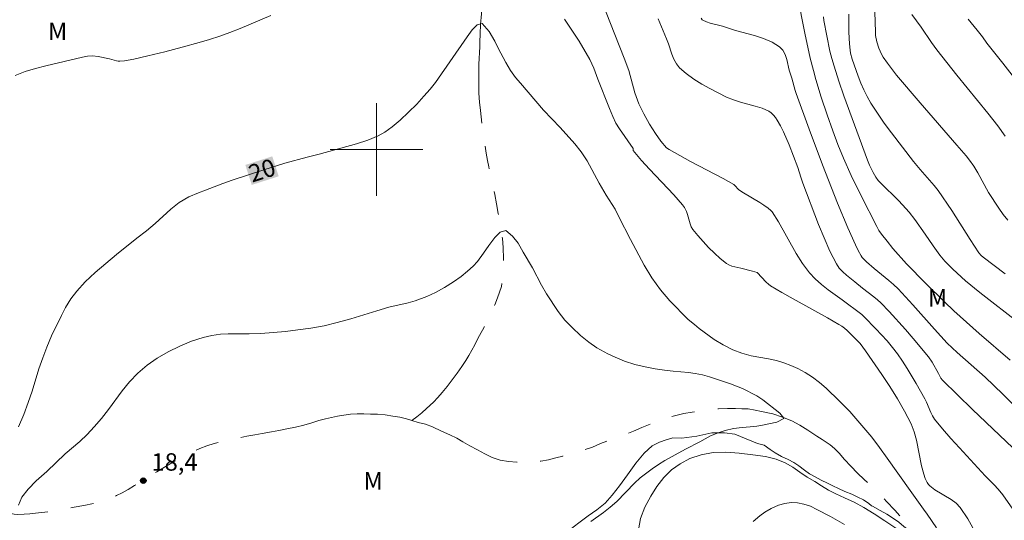
# Model space of a CAD drawing. Units: metres. Extents: x 278297 to 278812, y 1668237 to 1668802.
# Drawn here: x 278469 to 278554, y 1668568 to 1668611 of the extents above; entities that cross this region are included whole.
import ezdxf
from ezdxf.enums import TextEntityAlignment as Align

# ---------------------------------------------------------------- set-up
doc = ezdxf.new("R2010")
doc.units = ezdxf.units.M
doc.header["$MEASUREMENT"] = 0
doc.linetypes.add('Intermitente', pattern=[48, 15, -2, 2, -2, 2, -2, 2, -2, 2, -2, 15])
for name, color, linetype, lineweight, true_color in [('Curvas_Intermediarias', 7, 'Continuous', 9, 0x783c14), ('Curvas_Mestras', 7, 'Continuous', 20, 0x783c14), ('Pto_Cotado', 7, 'Continuous', 9, 0x783c14), ('Topon_Curvas_Mestras', 7, 'Continuous', 9, 0x783c14), ('Topon_Pto_Cotado', 7, 'Continuous', 9, 0x783c14), ('Topon_Vegetacao', 7, 'Continuous', 9, 0x00ff33), ('Vegetacao', 7, 'Orla8', 9, 0x00ff33)]:
    doc.layers.add(name, color=color, linetype=linetype, lineweight=lineweight, true_color=true_color)
for name, color, linetype, lineweight in [('Malha_Coordenadas', 7, 'Continuous', 15), ('Rio_Intermitente', 5, 'Intermitente', 9), ('Topon_Curvas_Mestras_Masc', 255, 'Continuous', 9)]:
    doc.layers.add(name, color=color, linetype=linetype, lineweight=lineweight)
doc.styles.add('Arial', font='arial.ttf', dxfattribs={"height": 1.5})
doc.styles.get("Standard").update_dxf_attribs({"font": 'arial.ttf'})
doc.linetypes.add('Orla8', pattern='A,6,-0.5,["V",Standard,S=1,R=0,X=-0.5,Y=-1],-0.5,6,-0.5,["V",Standard,S=1,R=0,X=-0.5,Y=-1],-0.5', length=14)

# ---------------------------------------------------------------- blocks, each defined once
blk = doc.blocks.new('Cotas')
at = {"layer": 'Pto_Cotado'}
blk.add_hatch(color=256, dxfattribs=at).paths.add_polyline_path([(0, 0.24, 1), (0, -0.24, 1)])
at = {"layer": 'Pto_Cotado', "lineweight": -3}
blk.add_lwpolyline([(0, -0.24, -1), (0, 0.24, -1)], format="xyb", close=True, dxfattribs=at)

msp = doc.modelspace()

# ---------------------------------------------------------------- linework, layer by layer
at = {"layer": 'Curvas_Intermediarias', "flags": 128}
for points, elevation in [([(278519.345, 1668612.937), (278521.335, 1668607.877), (278521.711, 1668606.811), (278522.246, 1668604.875), (278522.59, 1668603.947), (278523.003, 1668603.075), (278523.508, 1668602.181), (278524.013, 1668601.377), (278524.487, 1668600.711), (278524.967, 1668600.156), (278525.193, 1668600.005), (278526.102, 1668599.471), (278527.029, 1668598.965), (278529.843, 1668597.492), (278530.763, 1668596.977), (278530.858, 1668596.907), (278531.18, 1668596.549), (278531.272, 1668596.473), (278531.609, 1668596.253), (278533.002, 1668595.429), (278533.343, 1668595.212), (278533.729, 1668594.949), (278533.958, 1668594.744), (278534.052, 1668594.624), (278534.598, 1668593.754), (278536.125, 1668591.048), (278536.674, 1668590.182), (278537.282, 1668589.366), (278537.771, 1668588.84), (278538.313, 1668588.36), (278538.89, 1668587.911), (278540.083, 1668587.047), (278541.779, 1668585.768), (278541.982, 1668585.58), (278542.985, 1668584.555), (278543.955, 1668583.495), (278544.415, 1668582.946), (278544.853, 1668582.381), (278545.286, 1668581.767), (278545.696, 1668581.134), (278546.467, 1668579.833), (278547.212, 1668578.518), (278547.359, 1668578.228), (278547.734, 1668577.319), (278547.88, 1668577.031), (278548.058, 1668576.763), (278548.742, 1668575.919), (278549.453, 1668575.093), (278550.183, 1668574.28), (278552.405, 1668571.866), (278553.168, 1668571.109), (278553.535, 1668570.718), (278553.917, 1668570.23), (278555.004, 1668568.703)], 22), ([(278468.873, 1668606.384), (278469.736, 1668606.712), (278470.625, 1668606.985), (278471.533, 1668607.22), (278474.693, 1668607.959), (278475.113, 1668608.038), (278475.533, 1668608.066), (278476.022, 1668608.016), (278476.997, 1668607.807), (278477.597, 1668607.637), (278477.747, 1668607.611), (278477.898, 1668607.608), (278478.298, 1668607.65), (278479.102, 1668607.785), (278480.3, 1668608.058), (278481.778, 1668608.425), (278483.249, 1668608.818), (278484.716, 1668609.231), (278485.609, 1668609.494), (278486.496, 1668609.777), (278487.373, 1668610.089), (278488.263, 1668610.438), (278490.912, 1668611.545)], 21), ([(278527.943, 1668611.32), (278528.027, 1668611.181), (278528.089, 1668611.137), (278528.405, 1668611.008), (278528.738, 1668610.9), (278529.775, 1668610.619), (278530.905, 1668610.265), (278532.535, 1668609.811), (278533.322, 1668609.552), (278534.055, 1668609.238), (278534.708, 1668608.842), (278534.982, 1668608.554), (278535.179, 1668608.184), (278535.321, 1668607.759), (278535.542, 1668606.849), (278535.754, 1668606.154), (278536.045, 1668605.08), (278536.131, 1668604.816), (278537.246, 1668601.74), (278538.402, 1668598.678), (278539.693, 1668595.377), (278540.577, 1668593.247), (278541.23, 1668591.78), (278541.467, 1668591.304), (278541.72, 1668590.839), (278541.814, 1668590.697), (278541.926, 1668590.566), (278542.181, 1668590.325), (278542.854, 1668589.742), (278544.105, 1668588.708), (278544.511, 1668588.352), (278544.901, 1668587.979), (278545.55, 1668587.305), (278546.183, 1668586.614), (278548.047, 1668584.503), (278549.148, 1668583.3), (278549.996, 1668582.517), (278552.414, 1668580.372), (278553.941, 1668578.912), (278555.798, 1668577.078)], 24), ([(278538.483, 1668611.441), (278538.526, 1668611.125), (278538.759, 1668609.8), (278539.039, 1668608.483), (278539.205, 1668607.831), (278539.391, 1668607.185), (278539.803, 1668605.901), (278540.242, 1668604.623), (278542.265, 1668599.084), (278542.46, 1668598.636), (278542.766, 1668598.022), (278542.991, 1668597.625), (278543.195, 1668597.325), (278543.38, 1668597.122), (278544.97, 1668595.579), (278545.587, 1668594.928), (278545.852, 1668594.612), (278546.354, 1668593.956), (278547.25, 1668592.699), (278547.927, 1668591.688), (278548.503, 1668590.898), (278548.938, 1668590.387), (278549.635, 1668589.684), (278550.724, 1668588.67), (278551.948, 1668587.661), (278555.407, 1668584.985)], 26), ([(278554.135, 1668589.295), (278552.221, 1668590.734), (278552.069, 1668590.864), (278551.871, 1668591.089), (278551.11, 1668592.247), (278549.532, 1668594.731), (278548.352, 1668596.479), (278548.024, 1668596.899), (278546.818, 1668598.262), (278546.239, 1668598.963), (278544.332, 1668601.436), (278543.716, 1668602.274), (278543.125, 1668603.127), (278542.568, 1668603.998), (278542.254, 1668604.554), (278541.971, 1668605.129), (278541.713, 1668605.719), (278541.475, 1668606.318), (278540.946, 1668607.778), (278540.819, 1668608.303), (278540.774, 1668608.571), (278540.715, 1668609.107), (278540.675, 1668610.124), (278540.681, 1668611.658)], 27), ([(278542.914, 1668611.861), (278542.95, 1668610.119), (278542.973, 1668609.831), (278543.083, 1668609.271), (278543.253, 1668608.724), (278543.487, 1668608.202), (278543.631, 1668607.959), (278543.994, 1668607.433), (278544.783, 1668606.416), (278546.812, 1668604.013), (278549.979, 1668600.365), (278550.765, 1668599.449), (278551.057, 1668599.084), (278551.423, 1668598.566), (278551.775, 1668597.997), (278552.686, 1668596.286), (278553.592, 1668594.929), (278553.962, 1668594.404), (278554.349, 1668593.895)], 28), ([(278546.103, 1668611.633), (278546.906, 1668610.536), (278547.773, 1668609.225), (278548.231, 1668608.589), (278549.976, 1668606.396), (278552.626, 1668603.13), (278553.492, 1668602.03), (278554.124, 1668601.159)], 29), ([(278516.179, 1668611.241), (278517.451, 1668609.339), (278518.368, 1668607.742), (278518.724, 1668606.995), (278519.062, 1668606.074), (278520.07, 1668603.524), (278520.352, 1668602.832), (278520.614, 1668602.277), (278520.914, 1668601.786), (278522.104, 1668600.089), (278522.093, 1668599.908), (278522.811, 1668599.038), (278523.49, 1668598.29), (278525.588, 1668596.084), (278526.353, 1668595.23), (278526.505, 1668595.007), (278526.69, 1668594.648), (278526.783, 1668594.391), (278527.002, 1668593.588), (278527.103, 1668593.338), (278527.242, 1668593.112), (278527.667, 1668592.581), (278528.119, 1668592.06), (278528.595, 1668591.553), (278529.09, 1668591.067), (278529.602, 1668590.608), (278530.126, 1668590.181), (278530.344, 1668590.047), (278530.585, 1668589.953), (278530.842, 1668589.885), (278531.374, 1668589.778), (278532.378, 1668589.526), (278532.771, 1668589.4), (278533.558, 1668588.554), (278533.738, 1668588.395), (278533.933, 1668588.255), (278534.893, 1668587.675), (278535.87, 1668587.117), (278538.833, 1668585.488), (278539.811, 1668584.93), (278540.066, 1668584.769), (278540.308, 1668584.589), (278540.533, 1668584.389), (278541.091, 1668583.838), (278541.631, 1668583.266), (278541.882, 1668582.966), (278542.114, 1668582.651), (278543.516, 1668580.605), (278544.203, 1668579.567), (278544.86, 1668578.514), (278545.474, 1668577.443), (278546.028, 1668576.349), (278546.296, 1668575.662), (278546.492, 1668574.945), (278546.926, 1668572.727), (278547.111, 1668572.004), (278547.236, 1668571.64), (278547.405, 1668571.293), (278547.513, 1668571.138), (278547.639, 1668571.002), (278548.06, 1668570.678), (278549.478, 1668569.843), (278549.905, 1668569.524), (278550.261, 1668569.143), (278550.911, 1668568.164), (278551.491, 1668567.124)], 21), ([(278524.245, 1668611.249), (278524.977, 1668609.544), (278525.143, 1668609.113), (278525.436, 1668608.213), (278525.604, 1668607.783), (278525.815, 1668607.389), (278526.089, 1668607.05), (278526.672, 1668606.54), (278527.312, 1668606.074), (278527.996, 1668605.644), (278528.706, 1668605.245), (278530.147, 1668604.516), (278530.735, 1668604.273), (278531.352, 1668604.082), (278532.604, 1668603.748), (278533.207, 1668603.551), (278533.775, 1668603.299), (278533.99, 1668603.155), (278534.182, 1668602.971), (278534.355, 1668602.76), (278534.509, 1668602.529), (278534.776, 1668602.05), (278535.041, 1668601.511), (278535.516, 1668600.399), (278536.268, 1668598.435), (278536.529, 1668597.62), (278536.719, 1668597.084), (278538.064, 1668593.547), (278538.533, 1668592.38), (278539.039, 1668591.239), (278539.6, 1668590.136), (278539.843, 1668589.776), (278540.141, 1668589.454), (278540.476, 1668589.158), (278541.192, 1668588.599), (278541.851, 1668588.054), (278542.825, 1668587.312), (278543.138, 1668587.052), (278543.432, 1668586.772), (278544.144, 1668586.023), (278545.536, 1668584.488), (278546.215, 1668583.705), (278547.541, 1668582.116), (278547.856, 1668581.662), (278548.396, 1668580.688), (278548.595, 1668580.287), (278548.724, 1668580.11), (278551.307, 1668577.596), (278556.529, 1668572.612)], 23), ([(278469.173, 1668569.338), (278469.468, 1668570.038), (278469.993, 1668570.727), (278470.68, 1668571.454), (278471.601, 1668572.255), (278473.197, 1668573.756), (278474.44, 1668574.827), (278475.077, 1668575.436), (278475.696, 1668576.105), (278476.314, 1668576.826), (278476.907, 1668577.586), (278478.092, 1668579.198), (278478.741, 1668579.977), (278479.44, 1668580.716), (278480.238, 1668581.415), (278481.11, 1668582.022), (278482.052, 1668582.555), (278483.049, 1668583.056), (278484.071, 1668583.49), (278485.082, 1668583.795), (278485.826, 1668583.98), (278486.557, 1668584.074), (278487.234, 1668584.11), (278489.045, 1668584.11), (278490.044, 1668584.154), (278492.147, 1668584.326), (278493.226, 1668584.453), (278494.349, 1668584.613), (278495.477, 1668584.806), (278496.612, 1668585.082), (278497.789, 1668585.417), (278500.027, 1668586.108), (278501.062, 1668586.4), (278502.73, 1668586.786), (278503.313, 1668586.947), (278504.316, 1668587.324), (278505.078, 1668587.671), (278505.865, 1668588.109), (278506.614, 1668588.6), (278507.276, 1668589.066), (278507.846, 1668589.527), (278508.328, 1668589.95), (278508.705, 1668590.355), (278509.218, 1668591.058), (278509.681, 1668591.736), (278510.187, 1668592.406), (278510.645, 1668592.869), (278511.147, 1668593.011), (278511.707, 1668592.521), (278512.181, 1668591.915), (278512.611, 1668591.159), (278513.441, 1668589.799), (278514.203, 1668588.315), (278514.647, 1668587.56), (278515.645, 1668586.034), (278516.224, 1668585.302), (278516.853, 1668584.648), (278517.55, 1668583.961), (278518.284, 1668583.39), (278518.981, 1668582.911), (278519.907, 1668582.383), (278520.56, 1668582.093), (278521.355, 1668581.769), (278522.244, 1668581.463), (278523.138, 1668581.255), (278524.001, 1668581.092), (278524.802, 1668580.97), (278525.528, 1668580.888), (278526.85, 1668580.784), (278527.446, 1668580.697), (278528.054, 1668580.571), (278528.663, 1668580.393), (278529.284, 1668580.202), (278530.464, 1668579.807), (278531.521, 1668579.388), (278532.733, 1668578.778), (278533.274, 1668578.412), (278534.723, 1668577.277), (278535.079, 1668576.848), (278535.072, 1668576.816), (278534.478, 1668576.485), (278533.244, 1668576.236), (278532.742, 1668576.158), (278532.159, 1668576.089), (278531.47, 1668576.04), (278530.726, 1668575.946), (278530.025, 1668575.78), (278529.418, 1668575.581), (278528.743, 1668575.31), (278527.826, 1668574.802), (278526.6, 1668574.181), (278524.835, 1668573.184), (278524.277, 1668572.853), (278523.727, 1668572.49), (278522.705, 1668571.69), (278522.211, 1668571.228), (278520.69, 1668569.66), (278520.121, 1668569.16), (278519.545, 1668568.719), (278518.462, 1668567.946)], 19)]:
    msp.add_lwpolyline(points, dxfattribs=dict(at, elevation=elevation))
at = {"layer": 'Curvas_Mestras', "flags": 128}
for points, elevation in [([(278554.556, 1668581.847), (278551.891, 1668584.151), (278549.721, 1668586.088), (278548.911, 1668586.862), (278547.296, 1668588.448), (278545.643, 1668590.142), (278544.46, 1668591.479), (278543.956, 1668592.088), (278543.479, 1668592.706), (278543.264, 1668593.027), (278543.072, 1668593.362), (278541.734, 1668595.992), (278540.879, 1668597.764), (278540.21, 1668599.241), (278539.727, 1668600.423), (278539.278, 1668601.619), (278538.8, 1668602.98), (278538.289, 1668604.505), (278537.821, 1668606.043), (278537.611, 1668606.819), (278537.35, 1668607.88), (278536.88, 1668610.018), (278536.233, 1668613.238)], 25), ([(278548.219, 1668567.403), (278547.402, 1668568.581), (278547.084, 1668569.009), (278545.962, 1668570.615), (278543.973, 1668573.387), (278543.318, 1668574.328), (278542.657, 1668575.21), (278540.751, 1668577.427), (278539.873, 1668578.306), (278538.727, 1668579.417), (278538.143, 1668579.921), (278537.533, 1668580.386), (278536.905, 1668580.779), (278536.289, 1668581.133), (278535.687, 1668581.396), (278535.065, 1668581.626), (278534.444, 1668581.805), (278533.755, 1668581.951), (278532.271, 1668582.227), (278531.451, 1668582.434), (278530.668, 1668582.745), (278529.842, 1668583.167), (278529.065, 1668583.628), (278527.783, 1668584.559), (278527.366, 1668584.923), (278526.837, 1668585.354), (278525.268, 1668586.966), (278524.452, 1668587.897), (278523.692, 1668588.937), (278523.042, 1668590.041), (278521.862, 1668592.241), (278520.85, 1668594.21), (278520.556, 1668594.859), (278519.764, 1668596.076), (278519.159, 1668597.094), (278518.128, 1668599.018), (278517.629, 1668599.794), (278517.087, 1668600.486), (278515.817, 1668601.886), (278514.372, 1668603.392), (278512.409, 1668605.707), (278511.973, 1668606.195), (278511.531, 1668606.821), (278511.131, 1668607.491), (278510.469, 1668608.738), (278510.182, 1668609.329), (278509.701, 1668610.163), (278509.097, 1668610.856), (278508.657, 1668610.739), (278508.242, 1668610.308), (278507.792, 1668609.722), (278505.069, 1668605.78), (278504.624, 1668605.213), (278504.086, 1668604.589), (278503.456, 1668603.907), (278502.745, 1668603.207), (278502.021, 1668602.533), (278501.359, 1668601.963), (278500.728, 1668601.503), (278500.127, 1668601.179), (278499.26, 1668600.814), (278498.274, 1668600.483), (278495.07, 1668599.61), (278494.016, 1668599.339), (278492.113, 1668598.812), (278490.309, 1668598.258), (278487.57, 1668597.359), (278486.758, 1668597.078), (278485.283, 1668596.487), (278484.657, 1668596.255), (278483.839, 1668595.915), (278483.01, 1668595.431), (278482.298, 1668594.849), (278480.943, 1668593.611), (278480.189, 1668592.996), (278479.372, 1668592.369), (278477.615, 1668590.948), (278475.771, 1668589.398), (278474.905, 1668588.589), (278474.194, 1668587.785), (278473.688, 1668587.128), (278473.231, 1668586.392), (278472.861, 1668585.693), (278472.024, 1668583.933), (278471.611, 1668582.968), (278471.254, 1668582.035), (278470.929, 1668581.108), (278470.34, 1668579.175), (278470.008, 1668578.19), (278469.621, 1668577.146), (278469.178, 1668576.084)], 20), ([(278550.942, 1668611.234), (278551.712, 1668610.282), (278552.166, 1668609.698), (278552.536, 1668609.178), (278553.928, 1668607.43), (278555.81, 1668605.01)], 30), ([(278532.438, 1668567.936), (278533.001, 1668568.417), (278533.435, 1668568.736), (278533.992, 1668569.067), (278534.599, 1668569.332), (278535.151, 1668569.5), (278535.703, 1668569.564), (278536.242, 1668569.549), (278536.783, 1668569.444), (278537.36, 1668569.247), (278537.913, 1668568.985), (278539.076, 1668568.375), (278540.282, 1668567.68)], 20)]:
    msp.add_lwpolyline(points, dxfattribs=dict(at, elevation=elevation))
at = {"layer": 'Malha_Coordenadas', "flags": 128}
for points in [[(278500, 1668604), (278500, 1668596)], [(278504, 1668600), (278496, 1668600)]]:
    msp.add_lwpolyline(points, dxfattribs=at)
at = {"layer": 'Rio_Intermitente', "flags": 128}
for points in [[(278610.804, 1668774.983), (278610.695, 1668774.31), (278610.579, 1668773.707), (278610.445, 1668773.008), (278610.298, 1668772.348), (278610.009, 1668771.465), (278609.825, 1668770.957), (278609.653, 1668770.448), (278609.475, 1668769.921), (278609.29, 1668769.387), (278609.137, 1668768.924), (278608.964, 1668768.492), (278608.755, 1668767.907), (278608.552, 1668767.392), (278608.356, 1668766.859), (278608.177, 1668766.408), (278607.857, 1668765.607), (278607.537, 1668764.895), (278607.21, 1668764.228), (278606.883, 1668763.573), (278606.606, 1668763.02), (278606.205, 1668762.2), (278605.934, 1668761.679), (278605.681, 1668761.177), (278605.268, 1668760.383), (278604.793, 1668759.613), (278604.354, 1668759.047), (278603.692, 1668758.367), (278603.272, 1668757.946), (278602.814, 1668757.514), (278602.412, 1668757.1), (278602.01, 1668756.725), (278601.651, 1668756.394), (278600.977, 1668755.738), (278600.321, 1668755.152), (278599.622, 1668754.509), (278599.195, 1668754.121), (278598.718, 1668753.733), (278598.316, 1668753.357), (278597.976, 1668753.033), (278597.437, 1668752.53), (278596.911, 1668752.078), (278596.274, 1668751.549), (278595.649, 1668751.021), (278595.172, 1668750.594), (278594.535, 1668749.99), (278594.059, 1668749.55), (278593.582, 1668749.099), (278593.149, 1668748.679), (278592.741, 1668748.297), (278592.073, 1668747.622), (278591.726, 1668747.266), (278591.077, 1668746.623), (278590.625, 1668746.158), (278590.143, 1668745.624), (278589.748, 1668745.153), (278589.296, 1668744.651), (278588.876, 1668744.155), (278588.523, 1668743.741), (278588.208, 1668743.353), (278587.584, 1668742.571), (278587.269, 1668742.157), (278587.252, 1668742.135), (278586.979, 1668741.769), (278586.509, 1668741.146), (278586.181, 1668740.745), (278585.804, 1668740.256), (278585.372, 1668739.709), (278584.927, 1668739.124), (278584.544, 1668738.577), (278584.167, 1668738.036), (278583.803, 1668737.521), (278583.451, 1668737.019), (278582.994, 1668736.395), (278582.969, 1668736.37), (278582.734, 1668735.963), (278582.253, 1668735.149), (278582, 1668734.673), (278581.741, 1668734.164), (278581.488, 1668733.7), (278581.242, 1668733.243), (278580.983, 1668732.747), (278580.711, 1668732.276), (278580.366, 1668731.679), (278580.144, 1668731.247), (278579.86, 1668730.7), (278579.552, 1668730.09), (278579.231, 1668729.492), (278578.892, 1668728.889), (278578.546, 1668728.291), (278578.188, 1668727.706), (278577.861, 1668727.242), (278577.496, 1668726.778), (278577.138, 1668726.345), (278576.693, 1668725.887), (278576.229, 1668725.41), (278575.752, 1668724.971), (278575.3, 1668724.595), (278574.873, 1668724.245), (278574.421, 1668723.907), (278573.982, 1668723.582), (278572.762, 1668722.709), (278572.354, 1668722.34), (278571.859, 1668721.958), (278571.401, 1668721.563), (278570.967, 1668721.232), (278570.546, 1668720.914), (278570.057, 1668720.563), (278569.624, 1668720.22), (278569.259, 1668719.92), (278568.856, 1668719.583), (278568.448, 1668719.201), (278567.935, 1668718.685), (278567.551, 1668718.291), (278567.248, 1668717.865), (278566.958, 1668717.477), (278566.686, 1668717.07), (278566.236, 1668716.352), (278565.835, 1668715.671), (278565.458, 1668715.029), (278565.033, 1668714.273), (278564.761, 1668713.79), (278564.49, 1668713.091), (278564.263, 1668712.563), (278564.004, 1668712.03), (278563.757, 1668711.521), (278563.529, 1668711.044), (278563.129, 1668710.11), (278562.882, 1668709.64), (278562.549, 1668709.03), (278562.222, 1668708.413), (278561.939, 1668707.854), (278561.624, 1668707.276), (278561.341, 1668706.678), (278561.07, 1668706.106), (278560.792, 1668705.553), (278560.552, 1668705.051), (278560.305, 1668704.594), (278560.028, 1668704.028), (278559.738, 1668703.45), (278559.38, 1668702.839), (278559.047, 1668702.229), (278558.72, 1668701.676), (278558.412, 1668701.129), (278558.14, 1668700.646), (278557.813, 1668700.093), (278557.264, 1668699.146), (278556.881, 1668698.548), (278556.511, 1668697.951), (278556.159, 1668697.398), (278555.863, 1668696.889), (278555.591, 1668696.431), (278555.314, 1668695.967), (278554.875, 1668695.312), (278554.554, 1668694.829), (278554.208, 1668694.308), (278553.887, 1668693.824), (278553.578, 1668693.367), (278553.27, 1668692.922), (278552.986, 1668692.502), (278552.522, 1668691.86), (278552.189, 1668691.338), (278551.93, 1668690.893), (278551.603, 1668690.378), (278551.288, 1668689.825), (278550.992, 1668689.329), (278550.702, 1668688.84), (278550.43, 1668688.331), (278550.153, 1668687.816), (278549.807, 1668687.206), (278549.549, 1668686.507), (278549.383, 1668686.005), (278549.224, 1668685.459), (278549.077, 1668684.926), (278548.911, 1668684.36), (278548.782, 1668683.808), (278548.66, 1668683.325), (278548.544, 1668682.633), (278548.478, 1668682.131), (278548.411, 1668681.63), (278548.328, 1668680.741), (278548.304, 1668680.271), (278548.239, 1668679.439), (278548.179, 1668678.881), (278548.132, 1668678.081), (278548.084, 1668677.598), (278548.048, 1668677.128), (278547.946, 1668676.195), (278547.879, 1668675.706), (278547.789, 1668674.938), (278547.699, 1668673.966), (278547.645, 1668673.401), (278547.604, 1668672.849), (278547.544, 1668672.303), (278547.477, 1668671.776), (278547.417, 1668671.23), (278547.351, 1668670.411), (278547.31, 1668669.884), (278547.274, 1668669.414), (278547.208, 1668668.849), (278547.135, 1668668.265), (278547.057, 1668667.687), (278546.966, 1668667.122), (278546.868, 1668666.538), (278546.765, 1668665.985), (278546.673, 1668665.471), (278546.508, 1668664.779), (278546.33, 1668664.201), (278546.14, 1668663.572), (278545.943, 1668662.974), (278545.716, 1668662.345), (278545.507, 1668661.723), (278545.31, 1668661.138), (278545.126, 1668660.643), (278544.954, 1668660.135), (278544.794, 1668659.652), (278544.597, 1668659.105), (278544.419, 1668658.565), (278544.229, 1668658), (278544.007, 1668657.415), (278543.798, 1668656.831), (278543.626, 1668656.31), (278543.43, 1668655.738), (278543.172, 1668655.001), (278542.975, 1668654.531), (278542.79, 1668654.036), (278542.605, 1668653.578), (278542.396, 1668653.095), (278542.193, 1668652.631), (278541.749, 1668651.767), (278541.527, 1668651.36), (278541.02, 1668650.635), (278540.681, 1668650.196), (278540.365, 1668649.783), (278540.05, 1668649.408), (278539.395, 1668648.72), (278538.188, 1668647.568), (278537.687, 1668647.18), (278537.074, 1668646.791), (278536.64, 1668646.511), (278536.151, 1668646.211), (278535.668, 1668645.943), (278535.184, 1668645.701), (278534.639, 1668645.471), (278534.044, 1668645.228), (278533.424, 1668645.011), (278532.754, 1668644.831), (278532.016, 1668644.671), (278531.501, 1668644.561), (278530.701, 1668644.439), (278530.099, 1668644.355), (278529.491, 1668644.264), (278528.945, 1668644.161), (278528.412, 1668644.084), (278527.481, 1668643.954), (278526.631, 1668643.857), (278525.843, 1668643.772), (278524.969, 1668643.624), (278524.466, 1668643.515), (278523.927, 1668643.38), (278523.393, 1668643.214), (278522.836, 1668642.971), (278522.216, 1668642.678), (278521.671, 1668642.397), (278521.2, 1668642.167), (278520.593, 1668641.823), (278520.054, 1668641.498), (278519.397, 1668641.09), (278518.772, 1668640.688), (278518.146, 1668640.287), (278517.62, 1668639.937), (278517.162, 1668639.593), (278516.697, 1668639.242), (278516.252, 1668638.873), (278515.788, 1668638.459), (278515.361, 1668638.071), (278514.983, 1668637.734), (278514.446, 1668637.066), (278514.069, 1668636.589), (278513.717, 1668636.048), (278513.39, 1668635.495), (278513.063, 1668634.904), (278512.779, 1668634.307), (278512.496, 1668633.684), (278512.237, 1668633.061), (278512.029, 1668632.438), (278511.838, 1668631.835), (278511.679, 1668631.314), (278511.52, 1668630.641), (278511.416, 1668629.961), (278511.295, 1668629.199), (278511.161, 1668628.361), (278510.997, 1668627.529), (278510.869, 1668626.71), (278510.766, 1668625.878), (278510.664, 1668625.072), (278510.579, 1668624.348), (278510.519, 1668623.777), (278510.441, 1668623.173), (278510.332, 1668622.323), (278510.204, 1668621.478), (278510.04, 1668620.557), (278509.888, 1668619.611), (278509.724, 1668618.69), (278509.578, 1668617.789), (278509.463, 1668616.982), (278509.372, 1668616.265), (278509.289, 1668615.262), (278509.266, 1668614.474), (278509.182, 1668613.624), (278509.111, 1668612.659), (278509.028, 1668611.706), (278508.956, 1668610.779), (278508.934, 1668609.967), (278508.9, 1668609.256), (278508.889, 1668608.862), (278508.872, 1668608.348), (278508.842, 1668607.847), (278508.813, 1668607.345), (278508.796, 1668606.818), (278508.798, 1668606.31), (278508.812, 1668605.803), (278508.816, 1668604.851), (278508.868, 1668604.089), (278508.939, 1668603.372), (278509.002, 1668602.826), (278509.079, 1668602.217), (278509.162, 1668601.589), (278509.245, 1668600.948), (278509.34, 1668600.345), (278509.442, 1668599.685), (278509.543, 1668599.051), (278509.675, 1668598.499), (278509.871, 1668597.617), (278510.028, 1668596.913), (278510.174, 1668596.133), (278510.332, 1668595.314), (278510.478, 1668594.47), (278510.605, 1668593.658), (278510.738, 1668592.891), (278510.845, 1668592.339), (278510.897, 1668591.552), (278510.932, 1668590.568), (278510.927, 1668590.054), (278510.886, 1668589.54), (278510.802, 1668588.701), (278510.754, 1668588.194), (278510.422, 1668587.228), (278510.176, 1668586.618), (278509.868, 1668585.906), (278509.504, 1668585.163), (278509.116, 1668584.432), (278508.764, 1668583.764), (278508.45, 1668583.173), (278508.197, 1668582.696), (278507.956, 1668582.245), (278507.691, 1668581.819), (278507.351, 1668581.304), (278506.931, 1668580.719), (278506.511, 1668580.134), (278506.085, 1668579.581), (278505.652, 1668579.059), (278505.269, 1668578.614), (278504.898, 1668578.232), (278504.304, 1668577.685), (278503.895, 1668577.315), (278503.481, 1668576.965), (278503.033, 1668576.641)], [(278578.144, 1668451.205), (278577.866, 1668451.491), (278577.557, 1668451.895), (278577.132, 1668452.452), (278576.745, 1668453.039), (278576.427, 1668453.465), (278576.121, 1668453.916), (278575.746, 1668454.444), (278575.384, 1668454.998), (278575.041, 1668455.53), (278574.722, 1668456.047), (278574.473, 1668456.487), (278574.066, 1668457.272), (278573.666, 1668458.063), (278573.216, 1668458.975), (278572.966, 1668459.466), (278572.722, 1668459.963), (278572.484, 1668460.44), (278572.253, 1668460.923), (278572.052, 1668461.448), (278571.852, 1668461.987), (278571.664, 1668462.524), (278571.476, 1668463.074), (278571.313, 1668463.622), (278571.162, 1668464.13), (278570.955, 1668464.87), (278570.647, 1668465.945), (278570.452, 1668466.606), (278570.258, 1668467.241), (278570.082, 1668467.829), (278569.944, 1668468.335), (278569.711, 1668469.169), (278569.541, 1668469.919), (278569.414, 1668470.827), (278569.369, 1668471.344), (278569.349, 1668471.885), (278569.335, 1668472.406), (278569.333, 1668472.913), (278569.344, 1668473.418), (278569.349, 1668473.931), (278569.371, 1668474.643), (278569.419, 1668475.158), (278569.535, 1668475.855), (278569.663, 1668476.654), (278569.816, 1668477.465), (278569.951, 1668478.218), (278570.086, 1668478.894), (278570.22, 1668479.53), (278570.355, 1668480.141), (278570.472, 1668480.708), (278570.6, 1668481.287), (278570.723, 1668481.899), (278570.82, 1668482.526), (278570.918, 1668483.205), (278571.034, 1668483.915), (278571.131, 1668484.62), (278571.203, 1668485.276), (278571.289, 1668485.813), (278571.343, 1668486.373), (278571.397, 1668487.011), (278571.444, 1668487.824), (278571.491, 1668488.677), (278571.526, 1668489.505), (278571.524, 1668490.285), (278571.54, 1668491.043), (278571.569, 1668491.8), (278571.61, 1668492.608), (278571.657, 1668493.434), (278571.711, 1668494.267), (278571.733, 1668495.083), (278571.731, 1668495.85), (278571.729, 1668496.551), (278571.721, 1668497.117), (278571.587, 1668498.045), (278571.48, 1668498.672), (278571.372, 1668499.39), (278571.1, 1668500.955), (278570.861, 1668501.886), (278570.723, 1668502.419), (278570.59, 1668502.957), (278570.471, 1668503.456), (278570.238, 1668504.393), (278569.999, 1668505.273), (278569.748, 1668506.231), (278569.603, 1668506.758), (278569.44, 1668507.293), (278569.289, 1668507.814), (278569.07, 1668508.503), (278568.913, 1668509.005), (278568.7, 1668509.687), (278568.449, 1668510.464), (278568.204, 1668511.247), (278567.978, 1668511.996), (278567.764, 1668512.691), (278567.564, 1668513.346), (278567.375, 1668514.001), (278567.187, 1668514.681), (278566.998, 1668515.387), (278566.791, 1668516.101), (278566.59, 1668516.821), (278566.389, 1668517.529), (278566.194, 1668518.19), (278566.031, 1668518.79), (278565.886, 1668519.342), (278565.772, 1668520.08), (278565.689, 1668520.796), (278565.587, 1668521.572), (278565.51, 1668522.319), (278565.465, 1668522.966), (278565.451, 1668523.552), (278565.455, 1668524.104), (278565.448, 1668524.643), (278565.433, 1668525.177), (278565.419, 1668525.737), (278565.405, 1668526.297), (278565.397, 1668526.875), (278565.377, 1668527.455), (278565.356, 1668528.061), (278565.323, 1668528.694), (278565.278, 1668529.354), (278565.239, 1668530.02), (278565.199, 1668530.699), (278565.166, 1668531.384), (278565.145, 1668532.081), (278565.131, 1668532.745), (278565.092, 1668533.294), (278564.946, 1668534.184), (278564.832, 1668534.987), (278564.723, 1668535.939), (278564.609, 1668536.872), (278564.494, 1668537.727), (278564.386, 1668538.536), (278564.284, 1668539.39), (278564.201, 1668540.261), (278564.117, 1668541.185), (278564.052, 1668542.152), (278563.981, 1668543.074), (278563.935, 1668543.955), (278563.907, 1668544.763), (278563.874, 1668545.474), (278563.842, 1668546.003), (278563.733, 1668546.942), (278563.588, 1668547.806), (278563.399, 1668548.642), (278563.16, 1668549.457), (278562.903, 1668550.189), (278562.634, 1668550.857), (278562.302, 1668551.505), (278561.921, 1668552.132), (278561.491, 1668552.776), (278561.004, 1668553.42), (278560.505, 1668554.038), (278560.056, 1668554.6), (278559.65, 1668555.047), (278558.984, 1668555.558), (278558.361, 1668556.084), (278557.675, 1668556.694), (278557.002, 1668557.303), (278556.404, 1668557.866), (278555.8, 1668558.384), (278555.239, 1668558.865), (278554.672, 1668559.341), (278554.118, 1668559.802), (278553.557, 1668560.232), (278552.984, 1668560.649), (278552.448, 1668561.05), (278551.9, 1668561.466), (278551.346, 1668561.914), (278550.835, 1668562.378), (278550.336, 1668562.866), (278549.869, 1668563.358), (278549.382, 1668563.872), (278548.877, 1668564.419), (278548.372, 1668564.954), (278547.892, 1668565.447), (278547.493, 1668565.861), (278547.163, 1668566.25), (278546.689, 1668566.723), (278546.066, 1668567.366), (278545.361, 1668568.114), (278544.619, 1668568.918), (278543.921, 1668569.672), (278543.235, 1668570.373), (278542.606, 1668570.971), (278541.995, 1668571.548), (278541.409, 1668572.11), (278540.848, 1668572.695), (278540.305, 1668573.285), (278539.825, 1668573.817), (278539.439, 1668574.217), (278539.065, 1668574.551), (278538.374, 1668575.013), (278537.919, 1668575.296), (278537.135, 1668575.798), (278536.456, 1668576.232), (278535.753, 1668576.604), (278534.969, 1668576.937), (278534.129, 1668577.218), (278533.159, 1668577.426), (278532.611, 1668577.529), (278532.008, 1668577.645), (278531.455, 1668577.638), (278530.908, 1668577.664), (278530.212, 1668577.677), (278529.454, 1668577.645), (278528.678, 1668577.582), (278527.901, 1668577.479), (278527.181, 1668577.365), (278526.472, 1668577.25), (278525.777, 1668577.082), (278525.075, 1668576.882), (278524.349, 1668576.645), (278523.604, 1668576.352), (278522.847, 1668576.046), (278522.139, 1668575.736), (278521.668, 1668575.547), (278520.681, 1668575.192), (278520.023, 1668574.955), (278519.29, 1668574.647), (278518.589, 1668574.356), (278517.925, 1668574.127), (278517.285, 1668573.934), (278516.677, 1668573.757), (278516.043, 1668573.583), (278515.429, 1668573.414), (278514.801, 1668573.258), (278514.137, 1668573.146), (278513.472, 1668573.059), (278512.77, 1668573.028), (278512.08, 1668573.047), (278511.365, 1668573.108), (278510.631, 1668573.229), (278509.96, 1668573.448), (278509.319, 1668573.762), (278508.684, 1668574.12), (278508.042, 1668574.473), (278507.42, 1668574.817), (278506.922, 1668575.111), (278506.306, 1668575.409), (278505.596, 1668575.736), (278504.806, 1668576.089), (278504.215, 1668576.32), (278503.576, 1668576.462), (278503.033, 1668576.641)], [(278503.033, 1668576.641), (278502.59, 1668576.787), (278502.002, 1668576.925), (278501.389, 1668577.023), (278500.738, 1668577.12), (278500.094, 1668577.185), (278499.487, 1668577.199), (278498.893, 1668577.212), (278498.329, 1668577.207), (278497.754, 1668577.176), (278497.184, 1668577.099), (278496.646, 1668577.003), (278496.126, 1668576.901), (278495.6, 1668576.779), (278495.037, 1668576.631), (278494.418, 1668576.449), (278493.75, 1668576.252), (278493.02, 1668576.068), (278492.272, 1668575.916), (278491.591, 1668575.784), (278490.954, 1668575.66), (278490.155, 1668575.52), (278489.524, 1668575.416), (278488.837, 1668575.291), (278488.132, 1668575.146), (278487.408, 1668574.994), (278486.69, 1668574.836), (278486.016, 1668574.672), (278485.391, 1668574.47), (278484.785, 1668574.223), (278484.179, 1668573.95), (278483.598, 1668573.664), (278482.992, 1668573.352), (278482.374, 1668572.987), (278481.743, 1668572.609), (278481.076, 1668572.205), (278480.415, 1668571.807), (278479.766, 1668571.409), (278479.16, 1668571.031), (278478.616, 1668570.707), (278478.091, 1668570.416), (278477.602, 1668570.165), (278477.139, 1668569.967), (278476.662, 1668569.781), (278475.716, 1668569.494), (278474.794, 1668569.312), (278473.965, 1668569.178), (278473.222, 1668569.032), (278472.467, 1668568.899), (278471.7, 1668568.766), (278470.901, 1668568.678), (278470.152, 1668568.604), (278469.645, 1668568.567), (278469.094, 1668568.536), (278469.081, 1668568.536), (278468.803, 1668568.572), (278468.403, 1668568.659), (278467.463, 1668568.678), (278467.047, 1668568.698)]]:
    msp.add_lwpolyline(points, dxfattribs=at)
at = {"layer": 'Topon_Curvas_Mestras_Masc'}
msp.add_solid([(278489.253, 1668596.947, 20), (278491.573, 1668597.688, 20), (278488.704, 1668598.668, 20), (278491.023, 1668599.409, 20)], dxfattribs=at)
msp.add_solid([(278489.253, 1668596.947, 20), (278491.573, 1668597.688, 20), (278488.704, 1668598.668, 20), (278491.023, 1668599.409, 20)], dxfattribs=at)
at = {"layer": 'Vegetacao', "flags": 128}
msp.add_lwpolyline([(278572.318, 1668563.224), (278572.062, 1668563.232), (278571.491, 1668563.06), (278570.985, 1668562.955), (278570.324, 1668562.839), (278569.682, 1668562.691), (278569.151, 1668562.554), (278568.391, 1668562.311), (278567.693, 1668562.073), (278567.113, 1668561.917), (278566.545, 1668561.761), (278565.934, 1668561.528), (278565.233, 1668561.229), (278564.455, 1668561.025), (278563.827, 1668560.996), (278563.082, 1668560.93), (278562.405, 1668560.928), (278561.846, 1668560.983), (278561.235, 1668560.892), (278560.632, 1668560.831), (278560.073, 1668560.788), (278559.521, 1668560.765), (278558.937, 1668560.8), (278558.303, 1668560.875), (278557.648, 1668560.928), (278556.955, 1668560.994), (278556.423, 1668561.135), (278555.823, 1668561.401), (278555.238, 1668561.682), (278554.675, 1668561.928), (278554.072, 1668562.222), (278553.571, 1668562.447), (278553.064, 1668562.575), (278552.452, 1668562.841), (278551.944, 1668563.156), (278551.453, 1668563.449), (278550.945, 1668563.726), (278550.472, 1668564.019), (278549.828, 1668564.375), (278549.389, 1668564.619), (278548.773, 1668564.991), (278548.331, 1668565.283), (278547.808, 1668565.699), (278547.388, 1668566.052), (278546.992, 1668566.373), (278546.541, 1668566.694), (278546.011, 1668567.052), (278545.392, 1668567.519), (278544.962, 1668567.882), (278544.523, 1668568.183), (278543.929, 1668568.584), (278543.356, 1668568.879), (278542.693, 1668569.249), (278542.606, 1668569.302), (278542.385, 1668569.477), (278541.927, 1668569.798), (278541.436, 1668570.046), (278540.923, 1668570.297), (278540.31, 1668570.523), (278539.772, 1668570.775), (278539.287, 1668571.016), (278538.842, 1668571.246), (278538.279, 1668571.511), (278537.775, 1668571.785), (278537.286, 1668572.048), (278536.86, 1668572.356), (278536.361, 1668572.727), (278535.935, 1668573.009), (278535.434, 1668573.286), (278534.874, 1668573.554), (278534.323, 1668573.857), (278533.894, 1668574.155), (278533.383, 1668574.513), (278532.799, 1668574.665), (278530.855, 1668575.457), (278529.957, 1668575.585), (278528.87, 1668575.57), (278527.567, 1668575.306), (278526.288, 1668575.133), (278525.505, 1668575.139), (278524.925, 1668574.984), (278524.361, 1668574.786), (278523.728, 1668574.453), (278523.057, 1668573.826), (278522.317, 1668572.954), (278521.603, 1668571.959), (278520.917, 1668571), (278520.299, 1668570.207), (278519.677, 1668569.528), (278518.977, 1668568.956), (278518.215, 1668568.412), (278517.422, 1668567.817), (278516.66, 1668567.253), (278515.988, 1668566.814), (278515.402, 1668566.412), (278514.835, 1668566.023), (278514.259, 1668565.657), (278513.624, 1668565.231), (278512.743, 1668564.772), (278511.736, 1668564.365), (278510.513, 1668564.08), (278509.19, 1668563.992), (278507.821, 1668563.978), (278506.423, 1668563.982), (278505.039, 1668563.849), (278503.387, 1668563.668), (278501.534, 1668563.514), (278499.587, 1668563.309), (278497.753, 1668562.96), (278496.162, 1668562.51), (278494.843, 1668562.121), (278494.024, 1668561.927), (278493.316, 1668561.815), (278492.105, 1668561.712), (278490.618, 1668561.7), (278489.146, 1668561.737), (278487.701, 1668561.829), (278486.284, 1668562.065), (278484.951, 1668562.401), (278483.614, 1668562.785), (278482.249, 1668563.218), (278480.897, 1668563.502), (278479.471, 1668563.755), (278478.219, 1668563.817), (278476.828, 1668563.788), (278475.198, 1668563.649), (278473.482, 1668563.363), (278471.757, 1668562.984), (278470.294, 1668562.849), (278469.241, 1668562.914), (278468.376, 1668563.336), (278467.728, 1668564.007), (278467.16, 1668564.832), (278466.675, 1668565.917), (278466.345, 1668567.13), (278466.173, 1668568.285), (278466.097, 1668569.454), (278465.948, 1668570.56), (278465.661, 1668571.753), (278465.082, 1668572.95), (278464.245, 1668574.239), (278463.259, 1668575.692), (278462.375, 1668577.25), (278461.63, 1668578.861), (278461.177, 1668580.383), (278460.974, 1668581.81), (278460.969, 1668583.079), (278461.006, 1668584.208), (278460.952, 1668585.296), (278460.613, 1668586.428), (278460.009, 1668587.69), (278459.169, 1668589.06), (278458.152, 1668590.326), (278456.996, 1668591.461), (278455.716, 1668592.462), (278454.456, 1668593.25), (278453.32, 1668593.984), (278452.414, 1668594.526), (278451.312, 1668595.334), (278450.89, 1668595.604), (278450.368, 1668595.938), (278449.904, 1668596.241), (278449.35, 1668596.65), (278448.946, 1668597.097), (278448.591, 1668597.482), (278448.157, 1668597.979), (278447.757, 1668598.533), (278447.469, 1668599.012), (278447.172, 1668599.54), (278446.795, 1668600.275), (278446.571, 1668600.766), (278446.341, 1668601.29), (278446.098, 1668601.79), (278445.82, 1668602.302), (278445.507, 1668602.862), (278445.198, 1668603.422), (278444.902, 1668603.983), (278444.605, 1668604.556), (278444.3, 1668605.127), (278443.977, 1668605.679), (278443.647, 1668606.185), (278443.381, 1668606.619), (278442.963, 1668607.327), (278442.545, 1668608.053), (278442.039, 1668608.911), (278441.763, 1668609.347), (278441.458, 1668609.789), (278441.157, 1668610.234), (278440.835, 1668610.713), (278440.526, 1668611.192), (278440.205, 1668611.689), (278439.846, 1668612.222), (278439.495, 1668612.754), (278439.096, 1668613.329), (278438.659, 1668613.91), (278438.238, 1668614.491), (278437.831, 1668615.083), (278437.469, 1668615.639), (278437.107, 1668616.227), (278436.754, 1668616.783), (278436.37, 1668617.365), (278435.978, 1668617.974), (278435.413, 1668618.884), (278435.128, 1668619.299), (278434.729, 1668619.938), (278434.162, 1668620.695), (278433.615, 1668621.441), (278433.318, 1668621.846), (278433.012, 1668622.245), (278432.676, 1668622.657), (278432.327, 1668623.1), (278431.971, 1668623.563), (278431.615, 1668624.019), (278431.272, 1668624.462), (278430.938, 1668624.918), (278430.587, 1668625.388), (278430.247, 1668625.845), (278429.899, 1668626.302), (278429.529, 1668626.802), (278429.166, 1668627.272), (278428.794, 1668627.702), (278428.218, 1668628.42), (278427.849, 1668628.864), (278427.494, 1668629.303), (278426.9, 1668629.995), (278426.553, 1668630.38), (278426.198, 1668630.771), (278425.825, 1668631.19), (278425.429, 1668631.613), (278425.036, 1668632.02), (278424.613, 1668632.423), (278424.192, 1668632.804), (278423.748, 1668633.245), (278423.279, 1668633.717), (278422.838, 1668634.144), (278422.376, 1668634.594), (278421.898, 1668635.041), (278421.443, 1668635.454), (278420.98, 1668635.871), (278420.543, 1668636.305), (278420.085, 1668636.744), (278419.65, 1668637.132), (278419.025, 1668637.756), (278418.57, 1668638.256), (278418.168, 1668638.696), (278417.517, 1668639.397), (278416.863, 1668640.162), (278416.52, 1668640.525), (278416.132, 1668640.885), (278415.687, 1668641.262), (278415.24, 1668641.674), (278414.828, 1668642.077), (278414.465, 1668642.477), (278414.047, 1668642.903), (278413.568, 1668643.361), (278413.065, 1668643.858), (278412.529, 1668644.412), (278411.998, 1668644.913), (278411.492, 1668645.401), (278410.842, 1668646.125), (278410.384, 1668646.602), (278409.781, 1668647.241), (278409.399, 1668647.582), (278408.971, 1668647.971), (278408.513, 1668648.38), (278408.031, 1668648.796), (278407.517, 1668649.234), (278406.994, 1668649.649), (278406.474, 1668650.051), (278405.95, 1668650.478), (278405.431, 1668650.898), (278404.874, 1668651.364), (278404.279, 1668651.845), (278403.659, 1668652.369), (278403.094, 1668652.86), (278402.284, 1668653.648), (278401.848, 1668654.061), (278401.405, 1668654.58), (278400.989, 1668654.995), (278400.538, 1668655.408), (278400.067, 1668655.817), (278399.562, 1668656.237), (278399.084, 1668656.652), (278398.607, 1668657.096), (278398.113, 1668657.572), (278397.564, 1668658.062), (278396.998, 1668658.571), (278396.414, 1668659.081), (278395.888, 1668659.531), (278395.16, 1668660.293), (278394.751, 1668660.784), (278394.531, 1668661.457), (278394.369, 1668661.927), (278394.29, 1668662.756), (278394.62, 1668663.577), (278394.984, 1668663.965), (278395.419, 1668664.317), (278395.881, 1668664.625), (278396.359, 1668664.909), (278396.86, 1668665.122), (278397.787, 1668665.454), (278398.384, 1668665.832)], dxfattribs=at)
msp.add_lwpolyline([(278558.335, 1668477.72), (278558.805, 1668477.882), (278559.316, 1668478.011), (278559.95, 1668478.222), (278560.81, 1668478.583), (278561.299, 1668478.785), (278561.853, 1668478.935), (278562.8, 1668479.091), (278563.415, 1668479.354), (278563.971, 1668479.805), (278564.323, 1668480.203), (278564.675, 1668480.575), (278564.896, 1668481.117), (278565.189, 1668481.762), (278565.533, 1668482.659), (278565.701, 1668483.15), (278565.852, 1668483.698), (278565.983, 1668484.226), (278566.127, 1668484.781), (278566.271, 1668485.29), (278566.411, 1668486.218), (278566.396, 1668486.802), (278566.304, 1668487.587), (278566.314, 1668488.477), (278566.357, 1668489.495), (278566.499, 1668490.595), (278566.642, 1668491.513), (278566.624, 1668492.489), (278566.643, 1668493.389), (278566.683, 1668494.443), (278566.729, 1668495.49), (278566.859, 1668496.434), (278567.002, 1668497.248), (278567.08, 1668498.063), (278567.159, 1668498.839), (278567.162, 1668499.69), (278567.135, 1668500.526), (278566.984, 1668501.201), (278566.639, 1668501.619), (278566.046, 1668502.026), (278565.541, 1668502.177), (278564.978, 1668502.14), (278564.247, 1668501.96), (278563.39, 1668501.889), (278562.532, 1668501.876), (278561.705, 1668501.884), (278560.853, 1668501.949), (278559.955, 1668502.073), (278559.028, 1668502.207), (278558.155, 1668502.411), (278557.519, 1668502.718), (278556.771, 1668503.32), (278556.48, 1668504.045), (278556.4, 1668504.896), (278556.519, 1668505.417), (278556.806, 1668506.042), (278557.21, 1668506.614), (278557.654, 1668507.061), (278558.155, 1668507.465), (278558.708, 1668507.862), (278559.227, 1668508.247), (278559.786, 1668508.676), (278560.246, 1668509.082), (278560.654, 1668509.436), (278561.482, 1668509.99), (278562.301, 1668510.612), (278562.955, 1668511.224), (278563.567, 1668511.866), (278564.233, 1668512.621), (278564.906, 1668513.344), (278565.39, 1668513.991), (278565.701, 1668514.63), (278565.85, 1668515.678), (278565.572, 1668516.306), (278565.056, 1668517.025), (278564.45, 1668517.782), (278563.921, 1668518.429), (278563.588, 1668518.912), (278563.253, 1668519.352), (278562.917, 1668519.89), (278562.49, 1668520.57), (278562.073, 1668521.234), (278561.615, 1668522.192), (278561.129, 1668523.016), (278560.856, 1668523.446), (278560.625, 1668523.885), (278560.373, 1668524.403), (278560.03, 1668525.019), (278559.734, 1668525.601), (278559.36, 1668526.565), (278559.21, 1668527.046), (278559.012, 1668527.69), (278558.8, 1668528.441), (278558.509, 1668529.322), (278558.128, 1668530.364), (278557.616, 1668531.537), (278557.241, 1668532.742), (278556.928, 1668534.028), (278556.493, 1668535.487), (278556.453, 1668536.375), (278556.359, 1668537.705), (278556.293, 1668539.137), (278556.158, 1668540.592), (278556.011, 1668541.963), (278555.887, 1668543.285), (278555.836, 1668544.559), (278555.78, 1668545.735), (278555.696, 1668546.946), (278555.479, 1668548.076), (278555.038, 1668549.262), (278554.453, 1668550.381), (278553.725, 1668551.402), (278553.022, 1668552.295), (278552.599, 1668553.017), (278552.275, 1668553.575), (278551.933, 1668554.074), (278551.314, 1668554.856), (278550.364, 1668555.888), (278549.242, 1668556.929), (278548.026, 1668557.917), (278546.784, 1668558.826), (278545.546, 1668559.693), (278544.36, 1668560.533), (278543.252, 1668561.386), (278542.122, 1668562.235), (278540.872, 1668563.004), (278539.507, 1668563.719), (278538.319, 1668564.361), (278537.265, 1668564.791), (278536.286, 1668564.939), (278535.242, 1668564.937), (278534.155, 1668564.863), (278532.908, 1668564.671), (278531.506, 1668564.447), (278529.893, 1668564.188), (278528.144, 1668564.066), (278526.49, 1668563.978), (278525.041, 1668563.995), (278523.811, 1668564.291), (278523.044, 1668564.75), (278522.649, 1668565.34), (278522.483, 1668566.226), (278522.551, 1668567.212), (278522.727, 1668568.187), (278523.105, 1668569.174), (278523.623, 1668570.124), (278524.134, 1668570.963), (278524.726, 1668571.735), (278525.403, 1668572.396), (278526.147, 1668572.917), (278526.988, 1668573.355), (278527.944, 1668573.677), (278528.978, 1668573.876), (278530.08, 1668573.909), (278531.233, 1668573.814), (278532.4, 1668573.685), (278533.494, 1668573.539), (278534.415, 1668573.301), (278535.193, 1668573.006), (278535.832, 1668572.617), (278536.44, 1668572.201), (278537.092, 1668571.767), (278537.728, 1668571.375), (278538.311, 1668571.003), (278538.929, 1668570.636), (278539.546, 1668570.314), (278540.296, 1668569.982), (278541.118, 1668569.604), (278541.949, 1668569.139), (278542.846, 1668568.608), (278543.777, 1668568.004), (278544.711, 1668567.358), (278545.586, 1668566.661), (278546.546, 1668565.834), (278547.747, 1668565.011), (278549.087, 1668564.223), (278550.176, 1668563.564), (278550.874, 1668563.058), (278551.529, 1668562.666), (278552.36, 1668562.253), (278553.275, 1668561.716), (278554.172, 1668561.147), (278555.063, 1668560.564), (278555.819, 1668560.271), (278556.737, 1668560.004), (278557.691, 1668559.739), (278558.615, 1668559.498), (278559.498, 1668559.35), (278560.508, 1668559.269), (278561.483, 1668559.319), (278562.39, 1668559.425), (278563.238, 1668559.558), (278564.003, 1668559.703), (278564.621, 1668559.924), (278565.212, 1668560.166), (278565.775, 1668560.365), (278566.316, 1668560.625), (278567.223, 1668560.938), (278567.727, 1668561.054), (278568.312, 1668561.185), (278568.897, 1668561.278), (278569.584, 1668561.332), (278570.299, 1668561.443), (278571.061, 1668561.638), (278571.806, 1668561.854), (278572.558, 1668562.025), (278573.354, 1668562.081), (278574.15, 1668561.974), (278575.034, 1668561.573), (278575.934, 1668560.961), (278576.623, 1668560.263), (278577.025, 1668559.458), (278577.177, 1668558.426), (278577.178, 1668557.267), (278577.104, 1668556.189), (278576.899, 1668555.113), (278576.892, 1668554.525), (278576.672, 1668553.464), (278576.205, 1668552.236), (278575.361, 1668550.922), (278574.243, 1668549.791), (278572.995, 1668548.934), (278571.544, 1668548.461), (278571.042, 1668548.401), (278570.361, 1668548.399), (278569.661, 1668548.402), (278568.841, 1668548.274), (278567.872, 1668547.97), (278567.075, 1668547.508), (278566.464, 1668546.827), (278566.2, 1668545.907), (278566.317, 1668545.019), (278566.676, 1668544.382), (278567.129, 1668543.862), (278567.475, 1668543.308), (278567.573, 1668542.601), (278567.334, 1668541.825), (278566.948, 1668541.247), (278566.569, 1668540.793), (278566.265, 1668540.031), (278566.065, 1668538.542), (278566.095, 1668536.771), (278566.593, 1668534.899), (278567.162, 1668533.202), (278567.524, 1668532.315), (278567.869, 1668531.702), (278568.268, 1668530.953), (278568.753, 1668530.246), (278569.409, 1668529.582), (278570.21, 1668528.973), (278571.227, 1668528.424), (278572.412, 1668527.928), (278573.603, 1668527.342), (278574.735, 1668526.743), (278575.507, 1668526.265), (278576.078, 1668525.874), (278576.782, 1668525.523), (278577.703, 1668525.24), (278578.636, 1668524.919), (278579.492, 1668524.617), (278580.211, 1668524.245), (278580.808, 1668523.646), (278581.361, 1668522.871), (278581.912, 1668521.903), (278582.411, 1668520.983), (278582.866, 1668520.099), (278583.24, 1668519.186), (278583.648, 1668518.493), (278584.071, 1668517.796), (278584.498, 1668517.057), (278584.998, 1668516.4), (278585.569, 1668515.956), (278586.27, 1668515.596), (278586.825, 1668514.463), (278587.061, 1668513.275), (278586.993, 1668512.023), (278586.675, 1668510.776), (278586.18, 1668509.745), (278585.411, 1668508.931), (278584.487, 1668508.279), (278583.538, 1668507.716), (278582.23, 1668507.094), (278581.661, 1668506.765), (278581.102, 1668506.342), (278580.373, 1668505.76), (278579.657, 1668505.055), (278579.111, 1668504.237), (278578.705, 1668503.298), (278578.383, 1668502.352), (278578.064, 1668501.352), (278577.659, 1668500.134), (278577.241, 1668498.942), (278576.994, 1668497.805), (278576.846, 1668496.445), (278576.78, 1668495.023), (278576.799, 1668493.593), (278576.844, 1668492.182), (278577.08, 1668491.007), (278577.244, 1668490.079), (278577.379, 1668489.536), (278577.814, 1668489.022), (278578.214, 1668488.698), (278578.742, 1668488.207), (278579.304, 1668487.591), (278579.768, 1668486.99), (278580.014, 1668486.426), (278580.034, 1668485.849), (278579.937, 1668485.312), (278579.762, 1668484.717), (278579.522, 1668484.168), (278579.085, 1668483.52), (278578.622, 1668482.897), (278578.199, 1668482.344), (278577.7, 1668481.758), (278577.599, 1668481.231), (278577.663, 1668480.409), (278577.83, 1668479.725), (278578.386, 1668479.108), (278578.855, 1668478.735), (278579.485, 1668478.291), (278580.164, 1668477.874), (278580.803, 1668477.499), (278581.309, 1668477.016), (278581.503, 1668476.46), (278581.499, 1668475.739), (278581.415, 1668474.963), (278581.402, 1668474.173), (278581.426, 1668473.405), (278581.549, 1668472.524), (278581.75, 1668471.701), (278581.823, 1668471.058), (278581.841, 1668470.348), (278581.85, 1668469.348), (278581.671, 1668468.182), (278581.259, 1668467.21), (278580.793, 1668466.668), (278580.017, 1668466.191), (278579.294, 1668465.551), (278578.977, 1668465.086), (278578.762, 1668464.356), (278578.709, 1668463.445), (278578.814, 1668462.57), (278579.049, 1668461.778), (278579.336, 1668461.075), (278579.685, 1668460.467), (278580.098, 1668459.942), (278580.574, 1668459.407), (278581.08, 1668458.866), (278581.521, 1668458.32), (278581.827, 1668457.755), (278581.962, 1668457.166), (278581.967, 1668456.468), (278581.948, 1668455.646), (278581.839, 1668454.707), (278581.566, 1668453.816), (278581.014, 1668453.01), (278580.255, 1668452.297), (278579.33, 1668451.761), (278578.34, 1668451.545), (278577.433, 1668451.562), (278576.568, 1668451.653), (278575.747, 1668451.836), (278574.941, 1668452.166), (278574.206, 1668452.56), (278573.495, 1668453.021), (278572.76, 1668453.552), (278572.027, 1668454.112), (278571.415, 1668454.681), (278570.806, 1668455.311), (278570.25, 1668455.947), (278569.706, 1668456.557), (278569.079, 1668457.219), (278568.519, 1668457.936), (278568.003, 1668458.648), (278567.403, 1668459.457), (278566.734, 1668460.335), (278566.097, 1668461.286), (278565.567, 1668462.166), (278564.914, 1668463.035), (278564.141, 1668463.908), (278563.417, 1668464.706), (278562.798, 1668465.424), (278562.332, 1668466.086), (278562.02, 1668466.696), (278561.717, 1668467.479), (278561.436, 1668468.259), (278561.092, 1668469.329), (278560.819, 1668470.496), (278560.556, 1668471.634), (278560.215, 1668472.669), (278559.769, 1668473.614), (278559.153, 1668474.491), (278558.473, 1668475.349), (278558.074, 1668476.138), (278557.883, 1668476.912)], close=True, dxfattribs=at)

# ---------------------------------------------------------------- block references
at = {"layer": 'Pto_Cotado'}
msp.add_blockref('Cotas', (278479.916, 1668571.459, 18.425), dxfattribs=at)

# ---------------------------------------------------------------- texts
at = {"layer": 'Topon_Curvas_Mestras', "style": 'Arial'}
msp.add_text('20', height=1.5, rotation=17.71533, dxfattribs=at).set_placement((278490.142, 1668598.203, 20), align=Align.MIDDLE_CENTER)
at = {"layer": 'Topon_Pto_Cotado', "style": 'Arial'}
msp.add_text('18,4', height=1.5, dxfattribs=at).set_placement((278480.615, 1668572.321, 18.425))
at = {"layer": 'Topon_Vegetacao', "style": 'Arial'}
for p in [(278471.707, 1668609.44), (278547.475, 1668586.466), (278498.88, 1668570.69)]:
    msp.add_text('M', height=1.5, dxfattribs=at).set_placement(p)

doc.saveas('drawing.dxf')
